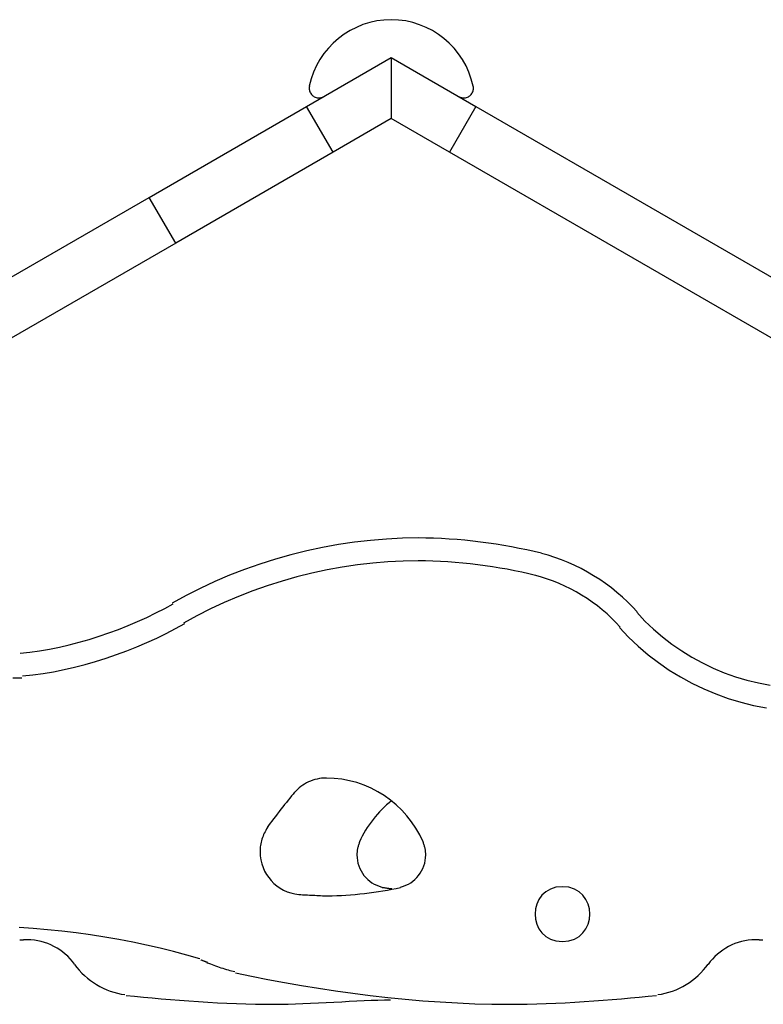
# Model space of a CAD drawing. Extents: x -17.5 to 17.5, y -13.7 to 13.7.
# Drawn here: x -9.3 to -5.5, y 8.6 to 13.7 of the extents above; entities that cross this region are included whole.
import ezdxf

# ---------------------------------------------------------------- set-up
doc = ezdxf.new("R2010")
doc.units = 0
doc.layers.get('0').update_dxf_attribs({"linetype": 'CONTINUOUS'})

msp = doc.modelspace()

# ---------------------------------------------------------------- linework, layer by layer
at = {"color": 0}
for points in [[(-6.9803, 13.3399), (-6.9803, 13.3399), (-6.9893, 13.3758), (-7.0014, 13.4105), (-7.0164, 13.4437), (-7.0342, 13.4754), (-7.0544, 13.5051), (-7.0771, 13.5332), (-7.102, 13.5591), (-7.129, 13.583), (-7.1577, 13.6043), (-7.1883, 13.6234), (-7.2203, 13.6399), (-7.2539, 13.6538), (-7.2885, 13.6647), (-7.3243, 13.6728), (-7.3609, 13.6776), (-7.3984, 13.6794), (-7.3984, 13.6794), (-7.4359, 13.6776), (-7.4727, 13.6728), (-7.5086, 13.6648), (-7.5434, 13.654), (-7.5768, 13.6402), (-7.609, 13.6239), (-7.6396, 13.6049), (-7.6685, 13.5836), (-7.6953, 13.5598), (-7.7203, 13.5339), (-7.743, 13.5058), (-7.7634, 13.4761), (-7.7811, 13.4443), (-7.7964, 13.411), (-7.8087, 13.3761), (-7.8182, 13.3399)], [(-6.9803, 13.3399), (-6.9803, 13.3399), (-6.9893, 13.3758), (-7.0014, 13.4105), (-7.0164, 13.4437), (-7.0342, 13.4754), (-7.0544, 13.5051), (-7.0771, 13.5332), (-7.102, 13.5591), (-7.129, 13.583), (-7.1577, 13.6043), (-7.1883, 13.6234), (-7.2203, 13.6399), (-7.2539, 13.6538), (-7.2885, 13.6647), (-7.3243, 13.6728), (-7.3609, 13.6776), (-7.3984, 13.6794), (-7.3984, 13.6794), (-7.4359, 13.6776), (-7.4727, 13.6728), (-7.5086, 13.6648), (-7.5434, 13.654), (-7.5768, 13.6402), (-7.609, 13.6239), (-7.6396, 13.6049), (-7.6685, 13.5836), (-7.6953, 13.5598), (-7.7203, 13.5339), (-7.743, 13.5058), (-7.7634, 13.4761), (-7.7811, 13.4443), (-7.7964, 13.411), (-7.8087, 13.3761), (-7.8182, 13.3399)], [(-7.6752, 13.5746), (-7.6765, 13.5769)], [(-7.0846, 13.5388), (-7.0833, 13.5411)], [(-7.8315, 13.2353), (-7.3984, 13.4853)], [(-7.3984, 13.4853), (-7.3984, 13.1735)], [(-7.3984, 13.4853), (-6.9654, 13.2353)], [(-7.8175, 13.3397), (-7.8175, 13.3397), (-7.8175, 13.3389), (-7.8175, 13.3383), (-7.8175, 13.3377), (-7.8178, 13.3371), (-7.8178, 13.3364), (-7.8179, 13.3358), (-7.8179, 13.3352), (-7.8182, 13.3346), (-7.8182, 13.3337), (-7.8182, 13.3331), (-7.8182, 13.3325), (-7.8183, 13.3319), (-7.8183, 13.3312), (-7.8183, 13.3306), (-7.8183, 13.33), (-7.8185, 13.3294), (-7.8185, 13.3294), (-7.8182, 13.3242), (-7.8174, 13.3192), (-7.8161, 13.3144), (-7.8144, 13.3099), (-7.8122, 13.3054), (-7.8097, 13.3013), (-7.8068, 13.2974), (-7.8037, 13.294), (-7.8, 13.2906), (-7.7962, 13.2878), (-7.7921, 13.2852), (-7.7878, 13.2833), (-7.7831, 13.2815), (-7.7784, 13.2803), (-7.7734, 13.2795), (-7.7685, 13.2794), (-7.7685, 13.2794), (-7.7667, 13.2794), (-7.7652, 13.2794), (-7.7634, 13.2795), (-7.7619, 13.2798), (-7.7601, 13.28), (-7.7586, 13.2803), (-7.757, 13.2806), (-7.7555, 13.2811), (-7.7537, 13.2814), (-7.7522, 13.2819), (-7.7507, 13.2825), (-7.7492, 13.2831), (-7.7477, 13.2837), (-7.7462, 13.2845), (-7.7447, 13.2852), (-7.7435, 13.2861)], [(-7.8175, 13.3397), (-7.8175, 13.3397), (-7.8175, 13.3389), (-7.8175, 13.3383), (-7.8175, 13.3377), (-7.8178, 13.3371), (-7.8178, 13.3364), (-7.8179, 13.3358), (-7.8179, 13.3352), (-7.8182, 13.3346), (-7.8182, 13.3337), (-7.8182, 13.3331), (-7.8182, 13.3325), (-7.8183, 13.3319), (-7.8183, 13.3312), (-7.8183, 13.3306), (-7.8183, 13.33), (-7.8185, 13.3294), (-7.8185, 13.3294), (-7.8182, 13.3242), (-7.8174, 13.3192), (-7.8161, 13.3144), (-7.8144, 13.3099), (-7.8122, 13.3054), (-7.8097, 13.3013), (-7.8068, 13.2974), (-7.8037, 13.294), (-7.8, 13.2906), (-7.7962, 13.2878), (-7.7921, 13.2852), (-7.7878, 13.2833), (-7.7831, 13.2815), (-7.7784, 13.2803), (-7.7734, 13.2795), (-7.7685, 13.2794), (-7.7685, 13.2794), (-7.7667, 13.2794), (-7.7652, 13.2794), (-7.7634, 13.2795), (-7.7619, 13.2798), (-7.7601, 13.28), (-7.7586, 13.2803), (-7.757, 13.2806), (-7.7555, 13.2811), (-7.7537, 13.2814), (-7.7522, 13.2819), (-7.7507, 13.2825), (-7.7492, 13.2831), (-7.7477, 13.2837), (-7.7462, 13.2845), (-7.7447, 13.2852), (-7.7435, 13.2861)], [(-7.0534, 13.2861), (-7.0534, 13.2861), (-7.0519, 13.2852), (-7.0504, 13.2845), (-7.0489, 13.2837), (-7.0475, 13.2831), (-7.0458, 13.2825), (-7.0443, 13.2819), (-7.0428, 13.2814), (-7.0413, 13.2811), (-7.0395, 13.2806), (-7.038, 13.2803), (-7.0363, 13.28), (-7.0348, 13.2798), (-7.033, 13.2795), (-7.0315, 13.2794), (-7.0299, 13.2794), (-7.0284, 13.2794), (-7.0284, 13.2794), (-7.0232, 13.2795), (-7.0182, 13.2803), (-7.0134, 13.2815), (-7.0089, 13.2833), (-7.0044, 13.2852), (-7.0003, 13.2878), (-6.9964, 13.2906), (-6.993, 13.294), (-6.9896, 13.2974), (-6.9868, 13.3013), (-6.9842, 13.3054), (-6.9823, 13.3099), (-6.9805, 13.3144), (-6.9793, 13.3192), (-6.9785, 13.3242), (-6.9784, 13.3294), (-6.9784, 13.3294), (-6.9784, 13.33), (-6.9784, 13.3306), (-6.9784, 13.3312), (-6.9784, 13.3319), (-6.9784, 13.3325), (-6.9784, 13.3331), (-6.9784, 13.3337), (-6.9787, 13.3346), (-6.9787, 13.3352), (-6.9787, 13.3358), (-6.9787, 13.3364), (-6.979, 13.3371), (-6.979, 13.3377), (-6.9793, 13.3383), (-6.9793, 13.3389), (-6.9796, 13.3397)], [(-7.0534, 13.2861), (-7.0534, 13.2861), (-7.0519, 13.2852), (-7.0504, 13.2845), (-7.0489, 13.2837), (-7.0475, 13.2831), (-7.0458, 13.2825), (-7.0443, 13.2819), (-7.0428, 13.2814), (-7.0413, 13.2811), (-7.0395, 13.2806), (-7.038, 13.2803), (-7.0363, 13.28), (-7.0348, 13.2798), (-7.033, 13.2795), (-7.0315, 13.2794), (-7.0299, 13.2794), (-7.0284, 13.2794), (-7.0284, 13.2794), (-7.0232, 13.2795), (-7.0182, 13.2803), (-7.0134, 13.2815), (-7.0089, 13.2833), (-7.0044, 13.2852), (-7.0003, 13.2878), (-6.9964, 13.2906), (-6.993, 13.294), (-6.9896, 13.2974), (-6.9868, 13.3013), (-6.9842, 13.3054), (-6.9823, 13.3099), (-6.9805, 13.3144), (-6.9793, 13.3192), (-6.9785, 13.3242), (-6.9784, 13.3294), (-6.9784, 13.3294), (-6.9784, 13.33), (-6.9784, 13.3306), (-6.9784, 13.3312), (-6.9784, 13.3319), (-6.9784, 13.3325), (-6.9784, 13.3331), (-6.9784, 13.3337), (-6.9787, 13.3346), (-6.9787, 13.3352), (-6.9787, 13.3358), (-6.9787, 13.3364), (-6.979, 13.3371), (-6.979, 13.3377), (-6.9793, 13.3383), (-6.9793, 13.3389), (-6.9796, 13.3397)], [(-8.6362, 12.7707), (-7.8315, 13.2353)], [(-7.6965, 13.0015), (-7.8315, 13.2353)], [(-6.9654, 13.2353), (-7.1004, 13.0015)], [(-6.9654, 13.2353), (-5.0879, 12.1513)], [(-7.3984, 13.1735), (-7.6965, 13.0015)], [(-7.1004, 13.0015), (-7.3984, 13.1735)], [(-7.6965, 13.0015), (-8.5012, 12.5369)], [(-5.2229, 11.9175), (-7.1004, 13.0015)], [(-11.4169, 11.1652), (-8.6362, 12.7707)], [(-8.5012, 12.5369), (-8.6362, 12.7707)], [(-8.5012, 12.5369), (-11.2819, 10.9314)], [(-6.631, 10.9499), (-6.631, 10.9499), (-6.6681, 10.9588), (-6.7059, 10.9672), (-6.7442, 10.9752), (-6.7831, 10.9827), (-6.8222, 10.9896), (-6.8619, 10.9961), (-6.9017, 11.0021), (-6.9419, 11.0075), (-6.982, 11.0122), (-7.0222, 11.0164), (-7.0623, 11.02), (-7.1025, 11.023), (-7.1422, 11.0252), (-7.1819, 11.027), (-7.2213, 11.028), (-7.2604, 11.0285), (-7.2604, 11.0285), (-7.3416, 11.027), (-7.4233, 11.0229), (-7.505, 11.016), (-7.5869, 11.0066), (-7.6685, 10.9944), (-7.7501, 10.9796), (-7.8311, 10.9622), (-7.9118, 10.9424), (-7.9915, 10.9198), (-8.0705, 10.8949), (-8.1485, 10.8673), (-8.2255, 10.8376), (-8.301, 10.8052), (-8.3753, 10.7705), (-8.4479, 10.7335), (-8.519, 10.6942)], [(-6.631, 10.9499), (-6.631, 10.9499), (-6.6681, 10.9588), (-6.7059, 10.9672), (-6.7442, 10.9752), (-6.7831, 10.9827), (-6.8222, 10.9896), (-6.8619, 10.9961), (-6.9017, 11.0021), (-6.9419, 11.0075), (-6.982, 11.0122), (-7.0222, 11.0164), (-7.0623, 11.02), (-7.1025, 11.023), (-7.1422, 11.0252), (-7.1819, 11.027), (-7.2213, 11.028), (-7.2604, 11.0285), (-7.2604, 11.0285), (-7.3416, 11.027), (-7.4233, 11.0229), (-7.505, 11.016), (-7.5869, 11.0066), (-7.6685, 10.9944), (-7.7501, 10.9796), (-7.8311, 10.9622), (-7.9118, 10.9424), (-7.9915, 10.9198), (-8.0705, 10.8949), (-8.1485, 10.8673), (-8.2255, 10.8376), (-8.301, 10.8052), (-8.3753, 10.7705), (-8.4479, 10.7335), (-8.519, 10.6942)], [(-6.1404, 10.6502), (-6.1404, 10.6502), (-6.1646, 10.6763), (-6.1901, 10.7017), (-6.2166, 10.7263), (-6.2444, 10.7501), (-6.2729, 10.7728), (-6.3024, 10.7947), (-6.3327, 10.8156), (-6.3639, 10.8354), (-6.3955, 10.854), (-6.4279, 10.8714), (-6.4607, 10.8876), (-6.4942, 10.9027), (-6.5278, 10.9163), (-6.5619, 10.9287), (-6.5962, 10.9395), (-6.6307, 10.949)], [(-6.1404, 10.6502), (-6.1404, 10.6502), (-6.1646, 10.6763), (-6.1901, 10.7017), (-6.2166, 10.7263), (-6.2444, 10.7501), (-6.2729, 10.7728), (-6.3024, 10.7947), (-6.3327, 10.8156), (-6.3639, 10.8354), (-6.3955, 10.854), (-6.4279, 10.8714), (-6.4607, 10.8876), (-6.4942, 10.9027), (-6.5278, 10.9163), (-6.5619, 10.9287), (-6.5962, 10.9395), (-6.6307, 10.949)], [(-6.6603, 10.8365), (-6.6603, 10.8365), (-6.6957, 10.8449), (-6.7317, 10.853), (-6.7682, 10.8607), (-6.8053, 10.8679), (-6.8426, 10.8745), (-6.8804, 10.8806), (-6.9184, 10.8863), (-6.9567, 10.8915), (-6.9948, 10.896), (-7.0332, 10.9), (-7.0715, 10.9033), (-7.1098, 10.9063), (-7.1477, 10.9084), (-7.1856, 10.9101), (-7.2231, 10.911), (-7.2604, 10.9115), (-7.2604, 10.9115), (-7.3378, 10.9101), (-7.4156, 10.9062), (-7.4936, 10.8996), (-7.5717, 10.8906), (-7.6495, 10.8789), (-7.7272, 10.8648), (-7.8045, 10.8483), (-7.8814, 10.8294), (-7.9574, 10.8078), (-8.0328, 10.7841), (-8.1072, 10.7579), (-8.1806, 10.7294), (-8.2526, 10.6985), (-8.3235, 10.6655), (-8.3927, 10.6301), (-8.4605, 10.5927)], [(-6.6603, 10.8365), (-6.6603, 10.8365), (-6.6957, 10.8449), (-6.7317, 10.853), (-6.7682, 10.8607), (-6.8053, 10.8679), (-6.8426, 10.8745), (-6.8804, 10.8806), (-6.9184, 10.8863), (-6.9567, 10.8915), (-6.9948, 10.896), (-7.0332, 10.9), (-7.0715, 10.9033), (-7.1098, 10.9063), (-7.1477, 10.9084), (-7.1856, 10.9101), (-7.2231, 10.911), (-7.2604, 10.9115), (-7.2604, 10.9115), (-7.3378, 10.9101), (-7.4156, 10.9062), (-7.4936, 10.8996), (-7.5717, 10.8906), (-7.6495, 10.8789), (-7.7272, 10.8648), (-7.8045, 10.8483), (-7.8814, 10.8294), (-7.9574, 10.8078), (-8.0328, 10.7841), (-8.1072, 10.7579), (-8.1806, 10.7294), (-8.2526, 10.6985), (-8.3235, 10.6655), (-8.3927, 10.6301), (-8.4605, 10.5927)], [(-6.2281, 10.5725), (-6.2281, 10.5725), (-6.2494, 10.5954), (-6.2718, 10.6179), (-6.2952, 10.6395), (-6.3196, 10.6605), (-6.3447, 10.6805), (-6.3708, 10.6998), (-6.3975, 10.7182), (-6.425, 10.7357), (-6.4529, 10.752), (-6.4814, 10.7674), (-6.5103, 10.7817), (-6.5398, 10.7949), (-6.5694, 10.8069), (-6.5994, 10.8177), (-6.6296, 10.8272), (-6.66, 10.8356)], [(-6.2281, 10.5725), (-6.2281, 10.5725), (-6.2494, 10.5954), (-6.2718, 10.6179), (-6.2952, 10.6395), (-6.3196, 10.6605), (-6.3447, 10.6805), (-6.3708, 10.6998), (-6.3975, 10.7182), (-6.425, 10.7357), (-6.4529, 10.752), (-6.4814, 10.7674), (-6.5103, 10.7817), (-6.5398, 10.7949), (-6.5694, 10.8069), (-6.5994, 10.8177), (-6.6296, 10.8272), (-6.66, 10.8356)], [(-9.2962, 10.4389), (-9.2962, 10.4389), (-9.2468, 10.444), (-9.197, 10.4509), (-9.1466, 10.4594), (-9.0961, 10.4697), (-9.0452, 10.4813), (-8.9944, 10.4946), (-8.9437, 10.5092), (-8.8933, 10.5252), (-8.843, 10.5423), (-8.7934, 10.5606), (-8.7443, 10.58), (-8.6961, 10.6007), (-8.6486, 10.6221), (-8.6024, 10.6446), (-8.5572, 10.6679), (-8.5135, 10.6922)], [(-9.2962, 10.4389), (-9.2962, 10.4389), (-9.2468, 10.444), (-9.197, 10.4509), (-9.1466, 10.4594), (-9.0961, 10.4697), (-9.0452, 10.4813), (-8.9944, 10.4946), (-8.9437, 10.5092), (-8.8933, 10.5252), (-8.843, 10.5423), (-8.7934, 10.5606), (-8.7443, 10.58), (-8.6961, 10.6007), (-8.6486, 10.6221), (-8.6024, 10.6446), (-8.5572, 10.6679), (-8.5135, 10.6922)], [(-6.1435, 10.6482), (-6.1435, 10.6482), (-6.1016, 10.6035), (-6.0575, 10.5615), (-6.0112, 10.5219), (-5.963, 10.4848), (-5.9128, 10.4502), (-5.861, 10.4183), (-5.8075, 10.3891), (-5.7527, 10.3629), (-5.6963, 10.3392), (-5.6389, 10.3187), (-5.5804, 10.3011), (-5.5212, 10.2867), (-5.461, 10.2752)], [(-6.1435, 10.6482), (-6.1435, 10.6482), (-6.1016, 10.6035), (-6.0575, 10.5615), (-6.0112, 10.5219), (-5.963, 10.4848), (-5.9128, 10.4502), (-5.861, 10.4183), (-5.8075, 10.3891), (-5.7527, 10.3629), (-5.6963, 10.3392), (-5.6389, 10.3187), (-5.5804, 10.3011), (-5.5212, 10.2867), (-5.461, 10.2752)], [(-9.2844, 10.3225), (-9.2844, 10.3225), (-9.232, 10.3279), (-9.1792, 10.3352), (-9.1258, 10.3442), (-9.0723, 10.3552), (-9.0184, 10.3675), (-8.9646, 10.3815), (-8.9108, 10.397), (-8.8574, 10.4139), (-8.8041, 10.4319), (-8.7515, 10.4514), (-8.6996, 10.472), (-8.6485, 10.4939), (-8.5982, 10.5166), (-8.5492, 10.5405), (-8.5013, 10.5652), (-8.455, 10.5908)], [(-9.2844, 10.3225), (-9.2844, 10.3225), (-9.232, 10.3279), (-9.1792, 10.3352), (-9.1258, 10.3442), (-9.0723, 10.3552), (-9.0184, 10.3675), (-8.9646, 10.3815), (-8.9108, 10.397), (-8.8574, 10.4139), (-8.8041, 10.4319), (-8.7515, 10.4514), (-8.6996, 10.472), (-8.6485, 10.4939), (-8.5982, 10.5166), (-8.5492, 10.5405), (-8.5013, 10.5652), (-8.455, 10.5908)], [(-6.2312, 10.5705), (-6.2312, 10.5705), (-6.1851, 10.5214), (-6.1366, 10.475), (-6.0856, 10.4313), (-6.0325, 10.3905), (-5.9772, 10.3524), (-5.9202, 10.3174), (-5.8613, 10.2853), (-5.8009, 10.2563), (-5.7389, 10.2302), (-5.6757, 10.2075), (-5.6113, 10.1881), (-5.546, 10.1722), (-5.4797, 10.1595)], [(-6.2312, 10.5705), (-6.2312, 10.5705), (-6.1851, 10.5214), (-6.1366, 10.475), (-6.0856, 10.4313), (-6.0325, 10.3905), (-5.9772, 10.3524), (-5.9202, 10.3174), (-5.8613, 10.2853), (-5.8009, 10.2563), (-5.7389, 10.2302), (-5.6757, 10.2075), (-5.6113, 10.1881), (-5.546, 10.1722), (-5.4797, 10.1595)], [(-9.3346, 10.3129), (-9.2872, 10.3134)], [(-9.3346, 10.3129), (-9.2872, 10.3134)], [(-7.73, 9.8005), (-7.73, 9.8005), (-7.73, 9.8005), (-7.73, 9.8005), (-7.73, 9.8005), (-7.7302, 9.8005), (-7.7302, 9.8005), (-7.7305, 9.8005), (-7.7305, 9.8005), (-7.7308, 9.8005), (-7.7308, 9.8005), (-7.731, 9.8005), (-7.731, 9.8005), (-7.7313, 9.8005), (-7.7313, 9.8005), (-7.7315, 9.8005), (-7.7315, 9.8005), (-7.7317, 9.8005), (-7.7317, 9.8005), (-7.7431, 9.8), (-7.7548, 9.7991), (-7.7662, 9.7974), (-7.7778, 9.7953), (-7.7889, 9.7923), (-7.8, 9.789), (-7.8109, 9.7851), (-7.8216, 9.7806), (-7.8319, 9.7755), (-7.842, 9.7698), (-7.8517, 9.7636), (-7.8613, 9.757), (-7.8703, 9.7498), (-7.879, 9.7421), (-7.8873, 9.734), (-7.8952, 9.7254)], [(-7.73, 9.8005), (-7.73, 9.8005), (-7.73, 9.8005), (-7.73, 9.8005), (-7.73, 9.8005), (-7.7302, 9.8005), (-7.7302, 9.8005), (-7.7305, 9.8005), (-7.7305, 9.8005), (-7.7308, 9.8005), (-7.7308, 9.8005), (-7.731, 9.8005), (-7.731, 9.8005), (-7.7313, 9.8005), (-7.7313, 9.8005), (-7.7315, 9.8005), (-7.7315, 9.8005), (-7.7317, 9.8005), (-7.7317, 9.8005), (-7.7431, 9.8), (-7.7548, 9.7991), (-7.7662, 9.7974), (-7.7778, 9.7953), (-7.7889, 9.7923), (-7.8, 9.789), (-7.8109, 9.7851), (-7.8216, 9.7806), (-7.8319, 9.7755), (-7.842, 9.7698), (-7.8517, 9.7636), (-7.8613, 9.757), (-7.8703, 9.7498), (-7.879, 9.7421), (-7.8873, 9.734), (-7.8952, 9.7254)], [(-7.2359, 9.4736), (-7.2359, 9.4736), (-7.253, 9.5094), (-7.2726, 9.5436), (-7.2945, 9.576), (-7.3187, 9.6069), (-7.3448, 9.6357), (-7.3729, 9.6626), (-7.4028, 9.6874), (-7.4345, 9.7102), (-7.4674, 9.7303), (-7.5019, 9.7483), (-7.5376, 9.7637), (-7.5745, 9.7767), (-7.6122, 9.7868), (-7.6509, 9.7943), (-7.6902, 9.7988), (-7.7303, 9.8004)], [(-7.2359, 9.4736), (-7.2359, 9.4736), (-7.253, 9.5094), (-7.2726, 9.5436), (-7.2945, 9.576), (-7.3187, 9.6069), (-7.3448, 9.6357), (-7.3729, 9.6626), (-7.4028, 9.6874), (-7.4345, 9.7102), (-7.4674, 9.7303), (-7.5019, 9.7483), (-7.5376, 9.7637), (-7.5745, 9.7767), (-7.6122, 9.7868), (-7.6509, 9.7943), (-7.6902, 9.7988), (-7.7303, 9.8004)], [(-7.8931, 9.7277), (-7.8931, 9.7277), (-7.9005, 9.7184), (-7.9086, 9.7086), (-7.9171, 9.6982), (-7.926, 9.6874), (-7.935, 9.676), (-7.9443, 9.6644), (-7.9538, 9.6525), (-7.9634, 9.6406), (-7.9727, 9.6283), (-7.9822, 9.6163), (-7.9915, 9.6042), (-8.0007, 9.5923), (-8.0095, 9.5805), (-8.018, 9.5692), (-8.0261, 9.5582), (-8.0338, 9.5479)], [(-7.8931, 9.7277), (-7.8931, 9.7277), (-7.9005, 9.7184), (-7.9086, 9.7086), (-7.9171, 9.6982), (-7.926, 9.6874), (-7.935, 9.676), (-7.9443, 9.6644), (-7.9538, 9.6525), (-7.9634, 9.6406), (-7.9727, 9.6283), (-7.9822, 9.6163), (-7.9915, 9.6042), (-8.0007, 9.5923), (-8.0095, 9.5805), (-8.018, 9.5692), (-8.0261, 9.5582), (-8.0338, 9.5479)], [(-7.3976, 9.6837), (-7.3976, 9.6837), (-7.41, 9.6734), (-7.4225, 9.6626), (-7.4347, 9.6514), (-7.4468, 9.6398), (-7.4584, 9.6275), (-7.4699, 9.615), (-7.481, 9.602), (-7.4919, 9.5889), (-7.5022, 9.5752), (-7.5121, 9.5613), (-7.5216, 9.5471), (-7.5306, 9.5329), (-7.539, 9.5182), (-7.5469, 9.5035), (-7.5541, 9.4885), (-7.561, 9.4736)], [(-7.3976, 9.6837), (-7.3976, 9.6837), (-7.41, 9.6734), (-7.4225, 9.6626), (-7.4347, 9.6514), (-7.4468, 9.6398), (-7.4584, 9.6275), (-7.4699, 9.615), (-7.481, 9.602), (-7.4919, 9.5889), (-7.5022, 9.5752), (-7.5121, 9.5613), (-7.5216, 9.5471), (-7.5306, 9.5329), (-7.539, 9.5182), (-7.5469, 9.5035), (-7.5541, 9.4885), (-7.561, 9.4736)], [(-8.0322, 9.5468), (-8.0322, 9.5468), (-8.0364, 9.5398), (-8.0405, 9.5328), (-8.0443, 9.5256), (-8.048, 9.5184), (-8.0513, 9.5108), (-8.0545, 9.5033), (-8.0573, 9.4955), (-8.0599, 9.4879), (-8.0621, 9.4798), (-8.0641, 9.4719), (-8.0657, 9.4638), (-8.0673, 9.4559), (-8.0683, 9.4477), (-8.0691, 9.4396), (-8.0696, 9.4315), (-8.0699, 9.4234), (-8.0699, 9.4234), (-8.0688, 9.4022), (-8.0658, 9.3818), (-8.061, 9.362), (-8.0545, 9.3429), (-8.0461, 9.3245), (-8.0364, 9.3071), (-8.0251, 9.2907), (-8.0125, 9.2755), (-7.9984, 9.2614), (-7.9831, 9.2486), (-7.9666, 9.2371), (-7.9493, 9.2273), (-7.9308, 9.2189), (-7.9116, 9.2124), (-7.8916, 9.2076), (-7.871, 9.2049)], [(-8.0322, 9.5468), (-8.0322, 9.5468), (-8.0364, 9.5398), (-8.0405, 9.5328), (-8.0443, 9.5256), (-8.048, 9.5184), (-8.0513, 9.5108), (-8.0545, 9.5033), (-8.0573, 9.4955), (-8.0599, 9.4879), (-8.0621, 9.4798), (-8.0641, 9.4719), (-8.0657, 9.4638), (-8.0673, 9.4559), (-8.0683, 9.4477), (-8.0691, 9.4396), (-8.0696, 9.4315), (-8.0699, 9.4234), (-8.0699, 9.4234), (-8.0688, 9.4022), (-8.0658, 9.3818), (-8.061, 9.362), (-8.0545, 9.3429), (-8.0461, 9.3245), (-8.0364, 9.3071), (-8.0251, 9.2907), (-8.0125, 9.2755), (-7.9984, 9.2614), (-7.9831, 9.2486), (-7.9666, 9.2371), (-7.9493, 9.2273), (-7.9308, 9.2189), (-7.9116, 9.2124), (-7.8916, 9.2076), (-7.871, 9.2049)], [(-7.5607, 9.4739), (-7.5607, 9.4739), (-7.5621, 9.4697), (-7.5636, 9.4658), (-7.5649, 9.4616), (-7.5663, 9.4577), (-7.5674, 9.4535), (-7.5686, 9.4493), (-7.5696, 9.4451), (-7.5707, 9.441), (-7.5714, 9.4366), (-7.5722, 9.4324), (-7.5728, 9.4281), (-7.5734, 9.4239), (-7.5737, 9.4194), (-7.5742, 9.4152), (-7.5743, 9.411), (-7.5745, 9.4068), (-7.5745, 9.4068), (-7.5737, 9.3923), (-7.5719, 9.3783), (-7.5689, 9.3644), (-7.5648, 9.3511), (-7.5596, 9.338), (-7.5534, 9.3256), (-7.5462, 9.3137), (-7.5382, 9.3026), (-7.5291, 9.2919), (-7.5193, 9.2821), (-7.5086, 9.2731), (-7.4975, 9.2651), (-7.4855, 9.2578), (-7.4729, 9.2518), (-7.4597, 9.2467), (-7.4462, 9.2429)], [(-7.5607, 9.4739), (-7.5607, 9.4739), (-7.5621, 9.4697), (-7.5636, 9.4658), (-7.5649, 9.4616), (-7.5663, 9.4577), (-7.5674, 9.4535), (-7.5686, 9.4493), (-7.5696, 9.4451), (-7.5707, 9.441), (-7.5714, 9.4366), (-7.5722, 9.4324), (-7.5728, 9.4281), (-7.5734, 9.4239), (-7.5737, 9.4194), (-7.5742, 9.4152), (-7.5743, 9.411), (-7.5745, 9.4068), (-7.5745, 9.4068), (-7.5737, 9.3923), (-7.5719, 9.3783), (-7.5689, 9.3644), (-7.5648, 9.3511), (-7.5596, 9.338), (-7.5534, 9.3256), (-7.5462, 9.3137), (-7.5382, 9.3026), (-7.5291, 9.2919), (-7.5193, 9.2821), (-7.5086, 9.2731), (-7.4975, 9.2651), (-7.4855, 9.2578), (-7.4729, 9.2518), (-7.4597, 9.2467), (-7.4462, 9.2429)], [(-7.3507, 9.2429), (-7.3507, 9.2429), (-7.3369, 9.2467), (-7.3237, 9.2518), (-7.3111, 9.2578), (-7.2992, 9.2651), (-7.2878, 9.2731), (-7.2773, 9.2821), (-7.2675, 9.2919), (-7.2586, 9.3026), (-7.2504, 9.3137), (-7.2432, 9.3256), (-7.237, 9.338), (-7.2319, 9.3511), (-7.2277, 9.3644), (-7.2248, 9.3783), (-7.223, 9.3923), (-7.2224, 9.4068), (-7.2224, 9.4068), (-7.2224, 9.411), (-7.2225, 9.4152), (-7.2228, 9.4194), (-7.2233, 9.4239), (-7.2237, 9.4281), (-7.2243, 9.4324), (-7.2251, 9.4366), (-7.226, 9.441), (-7.2269, 9.4451), (-7.2279, 9.4493), (-7.229, 9.4535), (-7.2303, 9.4577), (-7.2315, 9.4616), (-7.233, 9.4658), (-7.2345, 9.4697), (-7.2362, 9.4739)], [(-7.3507, 9.2429), (-7.3507, 9.2429), (-7.3369, 9.2467), (-7.3237, 9.2518), (-7.3111, 9.2578), (-7.2992, 9.2651), (-7.2878, 9.2731), (-7.2773, 9.2821), (-7.2675, 9.2919), (-7.2586, 9.3026), (-7.2504, 9.3137), (-7.2432, 9.3256), (-7.237, 9.338), (-7.2319, 9.3511), (-7.2277, 9.3644), (-7.2248, 9.3783), (-7.223, 9.3923), (-7.2224, 9.4068), (-7.2224, 9.4068), (-7.2224, 9.411), (-7.2225, 9.4152), (-7.2228, 9.4194), (-7.2233, 9.4239), (-7.2237, 9.4281), (-7.2243, 9.4324), (-7.2251, 9.4366), (-7.226, 9.441), (-7.2269, 9.4451), (-7.2279, 9.4493), (-7.229, 9.4535), (-7.2303, 9.4577), (-7.2315, 9.4616), (-7.233, 9.4658), (-7.2345, 9.4697), (-7.2362, 9.4739)], [(-7.8695, 9.204), (-7.8695, 9.204), (-7.8612, 9.2038), (-7.8529, 9.2037), (-7.8442, 9.2033), (-7.8355, 9.203), (-7.8263, 9.2024), (-7.8172, 9.2019), (-7.8079, 9.2013), (-7.7987, 9.201), (-7.7891, 9.2004), (-7.7796, 9.1998), (-7.77, 9.1992), (-7.7606, 9.1988), (-7.751, 9.1984), (-7.7417, 9.1981), (-7.7324, 9.198), (-7.7234, 9.198), (-7.7234, 9.198), (-7.7003, 9.1981), (-7.6771, 9.1987), (-7.6536, 9.1997), (-7.6302, 9.2011), (-7.6064, 9.2027), (-7.5827, 9.2049), (-7.559, 9.2073), (-7.5353, 9.2101), (-7.5116, 9.213), (-7.488, 9.2162), (-7.4646, 9.2197), (-7.4415, 9.2235), (-7.4185, 9.2274), (-7.3959, 9.2316), (-7.3736, 9.236), (-7.3519, 9.2406)], [(-7.8695, 9.204), (-7.8695, 9.204), (-7.8612, 9.2038), (-7.8529, 9.2037), (-7.8442, 9.2033), (-7.8355, 9.203), (-7.8263, 9.2024), (-7.8172, 9.2019), (-7.8079, 9.2013), (-7.7987, 9.201), (-7.7891, 9.2004), (-7.7796, 9.1998), (-7.77, 9.1992), (-7.7606, 9.1988), (-7.751, 9.1984), (-7.7417, 9.1981), (-7.7324, 9.198), (-7.7234, 9.198), (-7.7234, 9.198), (-7.7003, 9.1981), (-7.6771, 9.1987), (-7.6536, 9.1997), (-7.6302, 9.2011), (-7.6064, 9.2027), (-7.5827, 9.2049), (-7.559, 9.2073), (-7.5353, 9.2101), (-7.5116, 9.213), (-7.488, 9.2162), (-7.4646, 9.2197), (-7.4415, 9.2235), (-7.4185, 9.2274), (-7.3959, 9.2316), (-7.3736, 9.236), (-7.3519, 9.2406)], [(-7.445, 9.2406), (-7.445, 9.2406), (-7.4433, 9.2404), (-7.4412, 9.2403), (-7.4385, 9.2399), (-7.4355, 9.2396), (-7.4319, 9.239), (-7.4282, 9.2385), (-7.4243, 9.2379), (-7.4205, 9.2375), (-7.4164, 9.2369), (-7.4126, 9.2363), (-7.4089, 9.2357), (-7.4055, 9.2353), (-7.4023, 9.2349), (-7.3998, 9.2346), (-7.3977, 9.2345), (-7.3963, 9.2345)], [(-7.445, 9.2406), (-7.445, 9.2406), (-7.4433, 9.2404), (-7.4412, 9.2403), (-7.4385, 9.2399), (-7.4355, 9.2396), (-7.4319, 9.239), (-7.4282, 9.2385), (-7.4243, 9.2379), (-7.4205, 9.2375), (-7.4164, 9.2369), (-7.4126, 9.2363), (-7.4089, 9.2357), (-7.4055, 9.2353), (-7.4023, 9.2349), (-7.3998, 9.2346), (-7.3977, 9.2345), (-7.3963, 9.2345)], [(-6.5236, 9.2445), (-6.5236, 9.2445), (-6.5563, 9.2413), (-6.5847, 9.2324), (-6.6087, 9.2185), (-6.6285, 9.2007), (-6.6436, 9.1795), (-6.6546, 9.1559), (-6.6612, 9.1305), (-6.6635, 9.1045), (-6.6612, 9.0783), (-6.6546, 9.053), (-6.6436, 9.0293), (-6.6285, 9.0082), (-6.6087, 8.9902), (-6.5847, 8.9764), (-6.5563, 8.9675), (-6.5236, 8.9646), (-6.5236, 8.9646), (-6.4907, 8.9675), (-6.4623, 8.9764), (-6.4382, 8.9902), (-6.4185, 9.0082), (-6.4031, 9.0293), (-6.3923, 9.053), (-6.3857, 9.0783), (-6.3836, 9.1045), (-6.3857, 9.1305), (-6.3923, 9.1559), (-6.4031, 9.1795), (-6.4185, 9.2007), (-6.4382, 9.2185), (-6.4623, 9.2324), (-6.4907, 9.2413), (-6.5236, 9.2445), (-6.5236, 9.2445), (-6.5236, 9.2445), (-6.5236, 9.2445), (-6.5236, 9.2445), (-6.5236, 9.2445), (-6.5236, 9.2445), (-6.5236, 9.2445), (-6.5236, 9.2445), (-6.5236, 9.2445), (-6.5236, 9.2445), (-6.5236, 9.2445), (-6.5236, 9.2445), (-6.5236, 9.2445), (-6.5236, 9.2445), (-6.5236, 9.2445), (-6.5236, 9.2445), (-6.5236, 9.2445)], [(-8.3778, 8.8748), (-8.3778, 8.8748), (-8.444, 8.8941), (-8.5116, 8.9124), (-8.5803, 8.9295), (-8.6502, 8.9457), (-8.7208, 8.9605), (-8.7922, 8.9743), (-8.8642, 8.9869), (-8.9369, 8.9983), (-9.0097, 9.0082), (-9.0828, 9.0171), (-9.156, 9.0246), (-9.2293, 9.0309), (-9.3022, 9.0357)], [(-8.3778, 8.8748), (-8.3778, 8.8748), (-8.444, 8.8941), (-8.5116, 8.9124), (-8.5803, 8.9295), (-8.6502, 8.9457), (-8.7208, 8.9605), (-8.7922, 8.9743), (-8.8642, 8.9869), (-8.9369, 8.9983), (-9.0097, 9.0082), (-9.0828, 9.0171), (-9.156, 9.0246), (-9.2293, 9.0309), (-9.3022, 9.0357)], [(-9.0188, 8.8484), (-9.0188, 8.8484), (-9.0292, 8.8623), (-9.0406, 8.8757), (-9.0528, 8.8883), (-9.0657, 8.9002), (-9.0792, 8.9111), (-9.0934, 8.9214), (-9.1081, 8.9308), (-9.1236, 8.9394), (-9.1392, 8.9468), (-9.1555, 8.9535), (-9.1721, 8.9592), (-9.1891, 8.964), (-9.2063, 8.9677), (-9.2239, 8.9704), (-9.2416, 8.9721), (-9.2596, 8.9727), (-9.2596, 8.9727), (-9.2619, 8.9725), (-9.2643, 8.9725), (-9.2667, 8.9724), (-9.2693, 8.9724), (-9.2717, 8.9721), (-9.2744, 8.9721), (-9.2768, 8.9719), (-9.2795, 8.9719), (-9.2819, 8.9716), (-9.2844, 8.9714), (-9.2868, 8.9711), (-9.2894, 8.9711), (-9.2917, 8.9708), (-9.2941, 8.9707), (-9.2963, 8.9704), (-9.2987, 8.9704)], [(-9.0188, 8.8484), (-9.0188, 8.8484), (-9.0292, 8.8623), (-9.0406, 8.8757), (-9.0528, 8.8883), (-9.0657, 8.9002), (-9.0792, 8.9111), (-9.0934, 8.9214), (-9.1081, 8.9308), (-9.1236, 8.9394), (-9.1392, 8.9468), (-9.1555, 8.9535), (-9.1721, 8.9592), (-9.1891, 8.964), (-9.2063, 8.9677), (-9.2239, 8.9704), (-9.2416, 8.9721), (-9.2596, 8.9727), (-9.2596, 8.9727), (-9.2619, 8.9725), (-9.2643, 8.9725), (-9.2667, 8.9724), (-9.2693, 8.9724), (-9.2717, 8.9721), (-9.2744, 8.9721), (-9.2768, 8.9719), (-9.2795, 8.9719), (-9.2819, 8.9716), (-9.2844, 8.9714), (-9.2868, 8.9711), (-9.2894, 8.9711), (-9.2917, 8.9708), (-9.2941, 8.9707), (-9.2963, 8.9704), (-9.2987, 8.9704)], [(-5.4982, 8.9704), (-5.4982, 8.9704), (-5.5003, 8.9704), (-5.5025, 8.9707), (-5.5049, 8.9708), (-5.5073, 8.9711), (-5.5097, 8.9711), (-5.5122, 8.9714), (-5.5146, 8.9716), (-5.5173, 8.9719), (-5.5197, 8.9719), (-5.5223, 8.9721), (-5.5247, 8.9721), (-5.5274, 8.9724), (-5.5298, 8.9724), (-5.5323, 8.9725), (-5.5347, 8.9725), (-5.5373, 8.9727), (-5.5373, 8.9727), (-5.555, 8.9721), (-5.5728, 8.9704), (-5.5903, 8.9676), (-5.6076, 8.9638), (-5.6245, 8.9589), (-5.6411, 8.9532), (-5.6573, 8.9464), (-5.6732, 8.9388), (-5.6884, 8.93), (-5.7031, 8.9206), (-5.7172, 8.9102), (-5.7309, 8.8992), (-5.7437, 8.8872), (-5.756, 8.8746), (-5.7674, 8.8612), (-5.7781, 8.8472)], [(-5.4982, 8.9704), (-5.4982, 8.9704), (-5.5003, 8.9704), (-5.5025, 8.9707), (-5.5049, 8.9708), (-5.5073, 8.9711), (-5.5097, 8.9711), (-5.5122, 8.9714), (-5.5146, 8.9716), (-5.5173, 8.9719), (-5.5197, 8.9719), (-5.5223, 8.9721), (-5.5247, 8.9721), (-5.5274, 8.9724), (-5.5298, 8.9724), (-5.5323, 8.9725), (-5.5347, 8.9725), (-5.5373, 8.9727), (-5.5373, 8.9727), (-5.555, 8.9721), (-5.5728, 8.9704), (-5.5903, 8.9676), (-5.6076, 8.9638), (-5.6245, 8.9589), (-5.6411, 8.9532), (-5.6573, 8.9464), (-5.6732, 8.9388), (-5.6884, 8.93), (-5.7031, 8.9206), (-5.7172, 8.9102), (-5.7309, 8.8992), (-5.7437, 8.8872), (-5.756, 8.8746), (-5.7674, 8.8612), (-5.7781, 8.8472)], [(-8.3392, 8.8572), (-8.3392, 8.8572), (-8.3409, 8.8578), (-8.3428, 8.8584), (-8.3448, 8.8591), (-8.3469, 8.86), (-8.349, 8.8608), (-8.3512, 8.8617), (-8.3533, 8.8626), (-8.3557, 8.8635), (-8.3578, 8.8643), (-8.3601, 8.8652), (-8.3622, 8.8661), (-8.3645, 8.867), (-8.3665, 8.8676), (-8.3686, 8.8685), (-8.3705, 8.8691), (-8.3725, 8.8699)], [(-8.3392, 8.8572), (-8.3392, 8.8572), (-8.3409, 8.8578), (-8.3428, 8.8584), (-8.3448, 8.8591), (-8.3469, 8.86), (-8.349, 8.8608), (-8.3512, 8.8617), (-8.3533, 8.8626), (-8.3557, 8.8635), (-8.3578, 8.8643), (-8.3601, 8.8652), (-8.3622, 8.8661), (-8.3645, 8.867), (-8.3665, 8.8676), (-8.3686, 8.8685), (-8.3705, 8.8691), (-8.3725, 8.8699)], [(-9.0182, 8.8471), (-9.0182, 8.8471), (-9.0064, 8.8317), (-8.994, 8.817), (-8.9808, 8.8029), (-8.9671, 8.7896), (-8.9524, 8.7769), (-8.9374, 8.765), (-8.9218, 8.7538), (-8.9056, 8.7435), (-8.8888, 8.7338), (-8.8716, 8.7252), (-8.854, 8.7173), (-8.8361, 8.7105), (-8.8177, 8.7044), (-8.7992, 8.6995), (-8.7804, 8.6954), (-8.7615, 8.6926)], [(-9.0182, 8.8471), (-9.0182, 8.8471), (-9.0064, 8.8317), (-8.994, 8.817), (-8.9808, 8.8029), (-8.9671, 8.7896), (-8.9524, 8.7769), (-8.9374, 8.765), (-8.9218, 8.7538), (-8.9056, 8.7435), (-8.8888, 8.7338), (-8.8716, 8.7252), (-8.854, 8.7173), (-8.8361, 8.7105), (-8.8177, 8.7044), (-8.7992, 8.6995), (-8.7804, 8.6954), (-8.7615, 8.6926)], [(-8.3412, 8.8558), (-8.3412, 8.8558), (-8.3325, 8.8525), (-8.3238, 8.8494), (-8.3149, 8.8461), (-8.3061, 8.8429), (-8.2969, 8.8396), (-8.2879, 8.8364), (-8.2787, 8.8332), (-8.2697, 8.8302), (-8.2604, 8.8271), (-8.2512, 8.8242), (-8.2421, 8.8214), (-8.2331, 8.8189), (-8.2241, 8.8164), (-8.2154, 8.8143), (-8.2067, 8.8124), (-8.1983, 8.8109)], [(-8.3412, 8.8558), (-8.3412, 8.8558), (-8.3325, 8.8525), (-8.3238, 8.8494), (-8.3149, 8.8461), (-8.3061, 8.8429), (-8.2969, 8.8396), (-8.2879, 8.8364), (-8.2787, 8.8332), (-8.2697, 8.8302), (-8.2604, 8.8271), (-8.2512, 8.8242), (-8.2421, 8.8214), (-8.2331, 8.8189), (-8.2241, 8.8164), (-8.2154, 8.8143), (-8.2067, 8.8124), (-8.1983, 8.8109)], [(-6.0353, 8.6926), (-6.0353, 8.6926), (-6.0161, 8.6954), (-5.9972, 8.6995), (-5.9785, 8.7045), (-5.9602, 8.7107), (-5.942, 8.7177), (-5.9244, 8.7257), (-5.9071, 8.7345), (-5.8905, 8.7443), (-5.874, 8.7547), (-5.8584, 8.766), (-5.8433, 8.778), (-5.8289, 8.7909), (-5.8151, 8.8043), (-5.8021, 8.8184), (-5.7899, 8.8331), (-5.7787, 8.8486)], [(-6.0353, 8.6926), (-6.0353, 8.6926), (-6.0161, 8.6954), (-5.9972, 8.6995), (-5.9785, 8.7045), (-5.9602, 8.7107), (-5.942, 8.7177), (-5.9244, 8.7257), (-5.9071, 8.7345), (-5.8905, 8.7443), (-5.874, 8.7547), (-5.8584, 8.766), (-5.8433, 8.778), (-5.8289, 8.7909), (-5.8151, 8.8043), (-5.8021, 8.8184), (-5.7899, 8.8331), (-5.7787, 8.8486)], [(-8.196, 8.8033), (-8.196, 8.8033), (-8.1134, 8.7862), (-8.0296, 8.77), (-7.9444, 8.7544), (-7.8582, 8.7395), (-7.771, 8.7253), (-7.6831, 8.7122), (-7.5946, 8.6998), (-7.5057, 8.6887), (-7.4163, 8.6783), (-7.327, 8.6693), (-7.2376, 8.6615), (-7.1487, 8.655), (-7.0599, 8.6497), (-6.9719, 8.6459), (-6.8846, 8.6436), (-6.7983, 8.6429), (-6.7983, 8.6429), (-6.7507, 8.643), (-6.7028, 8.6438), (-6.6544, 8.645), (-6.606, 8.6467), (-6.5572, 8.6486), (-6.5086, 8.6511), (-6.46, 8.6539), (-6.4116, 8.6571), (-6.3632, 8.6603), (-6.3155, 8.6639), (-6.2681, 8.6677), (-6.2214, 8.6717), (-6.1752, 8.6758), (-6.13, 8.68), (-6.0855, 8.6842), (-6.0422, 8.6887)], [(-8.196, 8.8033), (-8.196, 8.8033), (-8.1134, 8.7862), (-8.0296, 8.77), (-7.9444, 8.7544), (-7.8582, 8.7395), (-7.771, 8.7253), (-7.6831, 8.7122), (-7.5946, 8.6998), (-7.5057, 8.6887), (-7.4163, 8.6783), (-7.327, 8.6693), (-7.2376, 8.6615), (-7.1487, 8.655), (-7.0599, 8.6497), (-6.9719, 8.6459), (-6.8846, 8.6436), (-6.7983, 8.6429), (-6.7983, 8.6429), (-6.7507, 8.643), (-6.7028, 8.6438), (-6.6544, 8.645), (-6.606, 8.6467), (-6.5572, 8.6486), (-6.5086, 8.6511), (-6.46, 8.6539), (-6.4116, 8.6571), (-6.3632, 8.6603), (-6.3155, 8.6639), (-6.2681, 8.6677), (-6.2214, 8.6717), (-6.1752, 8.6758), (-6.13, 8.68), (-6.0855, 8.6842), (-6.0422, 8.6887)], [(-8.7546, 8.6887), (-8.7546, 8.6887), (-8.711, 8.6842), (-8.6665, 8.68), (-8.6211, 8.6758), (-8.5751, 8.6717), (-8.5283, 8.6677), (-8.481, 8.6639), (-8.4332, 8.6603), (-8.3851, 8.6571), (-8.3365, 8.6539), (-8.2879, 8.6511), (-8.2392, 8.6486), (-8.1906, 8.6467), (-8.142, 8.645), (-8.0938, 8.6438), (-8.0459, 8.643), (-7.9985, 8.6429), (-7.9985, 8.6429), (-7.9632, 8.643), (-7.9267, 8.6438), (-7.889, 8.6448), (-7.8506, 8.6464), (-7.8113, 8.648), (-7.7716, 8.6499), (-7.7317, 8.652), (-7.692, 8.6543), (-7.6523, 8.6563), (-7.6133, 8.6584), (-7.5749, 8.6602), (-7.5377, 8.6621), (-7.5015, 8.6635), (-7.4669, 8.6647), (-7.4338, 8.6655), (-7.4028, 8.6658)], [(-8.7546, 8.6887), (-8.7546, 8.6887), (-8.711, 8.6842), (-8.6665, 8.68), (-8.6211, 8.6758), (-8.5751, 8.6717), (-8.5283, 8.6677), (-8.481, 8.6639), (-8.4332, 8.6603), (-8.3851, 8.6571), (-8.3365, 8.6539), (-8.2879, 8.6511), (-8.2392, 8.6486), (-8.1906, 8.6467), (-8.142, 8.645), (-8.0938, 8.6438), (-8.0459, 8.643), (-7.9985, 8.6429), (-7.9985, 8.6429), (-7.9632, 8.643), (-7.9267, 8.6438), (-7.889, 8.6448), (-7.8506, 8.6464), (-7.8113, 8.648), (-7.7716, 8.6499), (-7.7317, 8.652), (-7.692, 8.6543), (-7.6523, 8.6563), (-7.6133, 8.6584), (-7.5749, 8.6602), (-7.5377, 8.6621), (-7.5015, 8.6635), (-7.4669, 8.6647), (-7.4338, 8.6655), (-7.4028, 8.6658)]]:
    msp.add_lwpolyline(points, dxfattribs=at)

doc.saveas('drawing.dxf')
